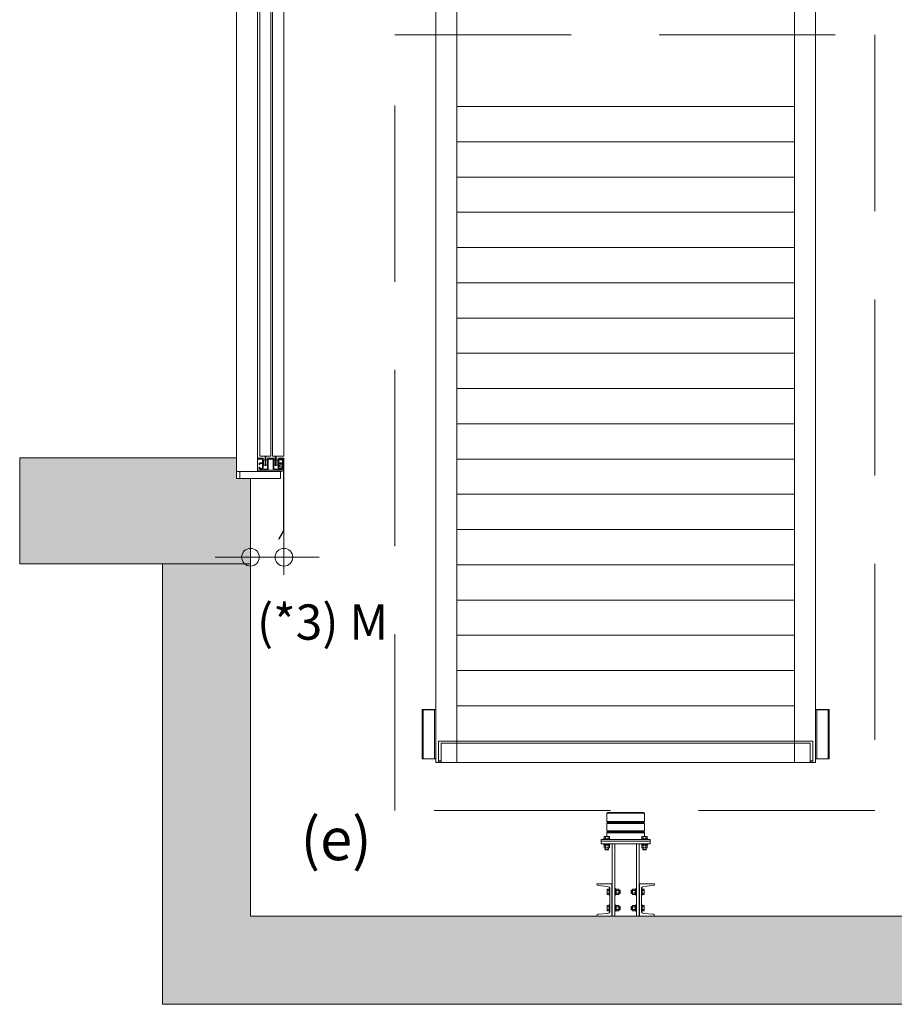
# Model space of a CAD drawing. Units: millimetres. Extents: x 0 to 210, y 0 to 297.
# Drawn here: x 146 to 179, y 41 to 79 of the extents above; entities that cross this region are included whole.
import ezdxf

# ---------------------------------------------------------------- set-up
doc = ezdxf.new("R2010")
doc.units = ezdxf.units.MM
doc.linetypes.add('TRAZOS', pattern=[0.75, 0.5, -0.25])
doc.layers.add('CONT2', color=4, linetype='Continuous')
doc.layers.add('ENOR_trama 1', color=8, linetype='Continuous')
for name, color, linetype, lineweight in [('ENOR_cotasyejes', 45, 'Continuous', 0), ('ENOR_lineas', 183, 'Continuous', 0), ('ENOR_lineasgris', 8, 'Continuous', 0), ('ENOR_muro', 140, 'Continuous', 0), ('ENOR_ptasycabina', 125, 'Continuous', 0), ('ENOR_texto', 53, 'Continuous', 0)]:
    doc.layers.add(name, color=color, linetype=linetype, lineweight=lineweight)
doc.styles.add('ARIALNARROW', font='ARIALN.TTF')
doc.dimstyles.new('enor_ESP_30 sin centrar', dxfattribs={"dimtxt": 0.05, "dimasz": 0.025, "dimexe": 0.05, "dimexo": 0, "dimgap": 0.02, "dimtad": 3, "dimjust": 4, "dimtoh": 1, "dimlfac": 1000, "dimtxsty": 'ARIALNARROW', "dimblk": 'ORIGIN', "dimcen": 0.1, "dimadec": 0, "dimazin": 0, "dimtfac": 1, "dimtix": 1, "dimtmove": 2, "dimatfit": 2, "dimldrblk": 'ORIGIN', "dimfxl": 0, "dimarcsym": 0})

# ---------------------------------------------------------------- blocks, each defined once
blk = doc.blocks.new('BASTIDOR CTPESO INAUXA EG1300_ESC50')
at = {"layer": 'ENOR_lineasgris'}
for p, q in [((-10.78, -61.8), (-10.78, -1.8)), ((10.78, -61.8), (10.78, -1.8)), ((-9.58, -61.8), (-9.58, -9.8)), ((9.58, -61.8), (9.58, -9.8)), ((9.58, -24.58), (-9.58, -24.58)), ((9.58, -26.58), (-9.58, -26.58)), ((9.58, -28.58), (-9.58, -28.58)), ((9.58, -30.58), (-9.58, -30.58)), ((9.58, -32.58), (-9.58, -32.58)), ((9.58, -34.58), (-9.58, -34.58)), ((9.58, -36.58), (-9.58, -36.58)), ((9.58, -38.58), (-9.58, -38.58)), ((9.58, -40.58), (-9.58, -40.58)), ((9.58, -42.58), (-9.58, -42.58)), ((9.58, -44.58), (-9.58, -44.58)), ((9.58, -46.58), (-9.58, -46.58)), ((9.58, -48.58), (-9.58, -48.58)), ((9.58, -50.58), (-9.58, -50.58)), ((9.58, -52.58), (-9.58, -52.58)), ((9.58, -54.58), (-9.58, -54.58)), ((9.58, -56.58), (-9.58, -56.58)), ((9.58, -58.58), (-9.58, -58.58)), ((-11.56, -58.8), (-11.52, -58.8)), ((-11.56, -58.8), (-11.56, -61.6)), ((-11.52, -58.8), (-10.88, -58.8)), ((-11.052, -58.81), (-11.5, -58.81)), ((-11.5, -58.81), (-11.5, -61.59)), ((-10.94, -58.81), (-11.052, -58.81)), ((-10.86, -58.81), (-10.94, -58.81)), ((-10.88, -58.8), (-10.86, -58.8)), ((-10.88, -58.8), (-10.88, -58.81)), ((-10.78, -58.8), (-10.86, -58.8)), ((-10.86, -58.8), (-10.86, -61.6)), ((10.78, -58.8), (10.86, -58.8)), ((10.86, -58.8), (10.86, -61.6)), ((10.88, -58.8), (10.86, -58.8)), ((10.86, -58.81), (10.94, -58.81)), ((11.52, -58.8), (10.88, -58.8)), ((10.88, -58.8), (10.88, -58.81)), ((10.94, -58.81), (11.052, -58.81)), ((11.052, -58.81), (11.5, -58.81)), ((11.5, -58.81), (11.5, -61.59)), ((11.56, -58.8), (11.52, -58.8)), ((11.56, -58.8), (11.56, -61.6)), ((-10.86, -61.1), (-10.86, -59.5)), ((10.86, -61.1), (10.86, -59.5)), ((-10.62, -60.58), (-10.62, -60.772)), ((-9.58, -60.58), (-10.62, -60.58)), ((-10.62, -60.772), (-10.62, -61.68)), ((-9.58, -60.7), (-10.48, -60.7)), ((-10.48, -60.7), (-10.48, -61.608)), ((9.58, -60.58), (-9.58, -60.58)), ((9.58, -60.7), (-9.58, -60.7)), ((9.58, -60.58), (10.62, -60.58)), ((9.58, -60.7), (10.48, -60.7)), ((10.48, -60.7), (10.48, -61.608)), ((10.62, -60.58), (10.62, -60.772)), ((10.62, -60.772), (10.62, -61.68)), ((-11.56, -61.6), (-11.52, -61.6)), ((-11.52, -61.6), (-10.88, -61.6)), ((-11.052, -61.59), (-11.5, -61.59)), ((-10.94, -61.59), (-11.052, -61.59)), ((-10.86, -61.59), (-10.94, -61.59)), ((-10.88, -61.6), (-10.86, -61.6)), ((-10.78, -61.6), (-10.86, -61.6)), ((-10.78, -61.8), (-10.588, -61.8)), ((-10.62, -61.8), (-10.62, -61.68)), ((-10.48, -61.713), (-10.62, -61.713)), ((-10.48, -61.788), (-10.62, -61.788)), ((-10.588, -61.8), (-9.58, -61.8)), ((-10.48, -61.608), (-10.48, -61.788)), ((9.58, -61.8), (-9.58, -61.8)), ((10.588, -61.8), (9.58, -61.8)), ((10.48, -61.608), (10.48, -61.788)), ((10.48, -61.713), (10.62, -61.713)), ((10.48, -61.788), (10.62, -61.788)), ((10.78, -61.8), (10.588, -61.8)), ((10.62, -61.8), (10.62, -61.68)), ((10.78, -61.6), (10.86, -61.6)), ((10.86, -61.59), (10.94, -61.59)), ((10.88, -61.6), (10.86, -61.6)), ((11.52, -61.6), (10.88, -61.6)), ((10.94, -61.59), (11.052, -61.59)), ((11.052, -61.59), (11.5, -61.59)), ((11.56, -61.6), (11.52, -61.6))]:
    blk.add_line(p, q, dxfattribs=at)
blk = doc.blocks.new('_Origin')
at = {"color": 0, "linetype": 'ByBlock', "lineweight": -2}
blk.add_line((0, 0), (-1, 0), dxfattribs=at)
blk.add_circle((0, 0), 0.5, dxfattribs=at)
blk = doc.blocks.new('*D30')
at = {"layer": 'Defpoints', "color": 0}
for p in [(0.245, 1.4316), (0.15, 1.2684), (0.245, 1.2684)]:
    blk.add_point(p, dxfattribs=at)
at = {"layer": 'ENOR_cotasyejes', "color": 0, "lineweight": -2}
for p, q in [((0.245, 1.4316), (0.245, 1.2184)), ((0.15, 1.2684), (0.15, 1.3184)), ((0.1, 1.2684), (0.05, 1.2684)), ((0.15, 1.2684), (0.245, 1.2684)), ((0.295, 1.2684), (0.345, 1.2684))]:
    blk.add_line(p, q, dxfattribs=at)
at = {"layer": 'ENOR_cotasyejes', "color": 0, "lineweight": -2, "xscale": 0.05, "yscale": 0.05, "zscale": 0.05}
blk.add_blockref('_Origin', (0.15, 1.2684), dxfattribs=at)
at = {"layer": 'ENOR_cotasyejes', "color": 0, "lineweight": -2, "xscale": 0.05, "yscale": 0.05, "zscale": 0.05, "rotation": 180}
blk.add_blockref('_Origin', (0.245, 1.2684), dxfattribs=at)
at = {"layer": 'ENOR_cotasyejes', "color": 0, "lineweight": 0, "insert": (0.3549, 1.0715), "char_height": 0.1, "attachment_point": 5, "style": 'ARIALNARROW'}
blk.add_mtext('(*3) M', dxfattribs=at)
blk = doc.blocks.new('MA_1310_2AA_SEC')
at = {"layer": 'ENOR_trama 1'}
for points in [[(2.3, 0), (2.3, 0.25), (2.3, 4.240603), (2.05, 4.240603), (2.05, 0.25), (0.15, 0.25), (0.15, 1.25), (-0.1, 1.25), (-0.1, 0)], [(-0.505, 1.25), (0.15, 1.25), (0.15, 1.492), (0.11, 1.492), (0.11, 1.55), (-0.505, 1.55)]]:
    blk.add_hatch(color=256, dxfattribs=at).paths.add_polyline_path(points)
at = {"layer": 'ENOR_lineas', "lineweight": 0}
for p, q in [((1.16124, 0.541841), (1.16124, 0.518711)), ((1.16124, 0.541841), (1.16124, 0.518711)), ((1.26876, 0.541841), (1.26876, 0.518711)), ((1.16124, 0.513162), (1.16124, 0.492094)), ((1.16124, 0.513162), (1.16124, 0.492094)), ((1.26876, 0.513162), (1.26876, 0.492094)), ((1.153542, 0.475227), (1.154357, 0.475919)), ((1.153542, 0.475227), (1.154357, 0.475919)), ((1.153542, 0.469777), (1.153542, 0.475227)), ((1.153542, 0.469777), (1.153542, 0.475227)), ((1.154357, 0.475919), (1.168123, 0.475919)), ((1.15736, 0.475254), (1.15736, 0.469777)), ((1.15736, 0.475254), (1.15736, 0.469777)), ((1.16124, 0.475919), (1.16124, 0.486545)), ((1.16124, 0.475919), (1.16124, 0.486545)), ((1.16512, 0.475254), (1.16512, 0.469777)), ((1.168938, 0.475227), (1.168123, 0.475919)), ((1.168938, 0.469777), (1.168938, 0.475227)), ((1.261062, 0.475227), (1.261877, 0.475919)), ((1.261062, 0.469777), (1.261062, 0.475227)), ((1.275643, 0.475919), (1.261877, 0.475919)), ((1.26488, 0.475254), (1.26488, 0.469777)), ((1.26876, 0.475919), (1.26876, 0.486545)), ((1.27264, 0.475254), (1.27264, 0.469777)), ((1.276458, 0.475227), (1.275643, 0.475919)), ((1.276458, 0.469777), (1.276458, 0.475227)), ((1.152024, 0.469777), (1.170456, 0.469777)), ((1.152024, 0.469777), (1.152024, 0.467815)), ((1.152024, 0.469777), (1.152024, 0.467815)), ((1.152024, 0.453565), (1.152024, 0.455527)), ((1.152024, 0.453565), (1.152024, 0.455527)), ((1.170456, 0.453565), (1.152024, 0.453565)), ((1.153472, 0.451621), (1.153472, 0.453565)), ((1.153472, 0.451621), (1.153472, 0.453565)), ((1.169008, 0.451621), (1.153472, 0.451621)), ((1.153542, 0.450928), (1.154357, 0.451621)), ((1.153542, 0.450928), (1.154357, 0.451621)), ((1.153542, 0.444623), (1.153542, 0.450928)), ((1.153542, 0.444623), (1.153542, 0.450928)), ((1.15736, 0.444596), (1.15736, 0.450955)), ((1.15736, 0.444596), (1.15736, 0.450955)), ((1.159859, 0.453565), (1.161804, 0.451621)), ((1.160591, 0.453565), (1.162536, 0.451621)), ((1.16512, 0.444596), (1.16512, 0.450955)), ((1.168938, 0.450928), (1.168123, 0.451621)), ((1.168938, 0.444623), (1.168938, 0.450928)), ((1.169008, 0.451621), (1.169008, 0.453565)), ((1.170456, 0.469777), (1.170456, 0.467815)), ((1.170456, 0.453565), (1.170456, 0.455527)), ((1.18428, 0.455527), (1.18428, 0.25)), ((1.24572, 0.455527), (1.24572, 0.25)), ((1.277976, 0.469777), (1.259544, 0.469777)), ((1.259544, 0.469777), (1.259544, 0.467815)), ((1.259544, 0.453565), (1.259544, 0.455527)), ((1.259544, 0.453565), (1.277976, 0.453565)), ((1.260992, 0.451621), (1.260992, 0.453565)), ((1.260992, 0.451621), (1.276528, 0.451621)), ((1.261062, 0.450928), (1.261877, 0.451621)), ((1.261062, 0.444623), (1.261062, 0.450928)), ((1.26488, 0.444596), (1.26488, 0.450955)), ((1.269409, 0.453565), (1.267464, 0.451621)), ((1.270141, 0.453565), (1.268196, 0.451621)), ((1.27264, 0.444596), (1.27264, 0.450955)), ((1.276458, 0.450928), (1.275643, 0.451621)), ((1.276458, 0.444623), (1.276458, 0.450928)), ((1.276528, 0.451621), (1.276528, 0.453565)), ((1.277976, 0.469777), (1.277976, 0.467815)), ((1.277976, 0.453565), (1.277976, 0.455527)), ((1.153542, 0.444623), (1.154357, 0.443931)), ((1.153542, 0.444623), (1.154357, 0.443931)), ((1.168123, 0.443931), (1.154357, 0.443931)), ((1.156539, 0.438809), (1.156539, 0.443931)), ((1.156539, 0.438809), (1.156539, 0.443931)), ((1.156539, 0.438809), (1.156994, 0.438032)), ((1.165941, 0.438809), (1.156539, 0.438809)), ((1.156539, 0.438809), (1.156994, 0.438032)), ((1.156994, 0.443931), (1.156994, 0.438032)), ((1.156994, 0.443931), (1.156994, 0.438032)), ((1.165486, 0.438032), (1.156994, 0.438032)), ((1.165486, 0.443931), (1.165486, 0.438032)), ((1.165941, 0.438809), (1.165486, 0.438032)), ((1.165941, 0.438809), (1.165941, 0.443931)), ((1.168938, 0.444623), (1.168123, 0.443931)), ((1.261062, 0.444623), (1.261877, 0.443931)), ((1.261877, 0.443931), (1.275643, 0.443931)), ((1.264059, 0.438809), (1.264059, 0.443931)), ((1.264059, 0.438809), (1.273461, 0.438809)), ((1.264059, 0.438809), (1.264514, 0.438032)), ((1.264514, 0.443931), (1.264514, 0.438032)), ((1.264514, 0.438032), (1.273006, 0.438032)), ((1.273006, 0.443931), (1.273006, 0.438032)), ((1.273461, 0.438809), (1.273006, 0.438032)), ((1.273461, 0.438809), (1.273461, 0.443931)), ((1.276458, 0.444623), (1.275643, 0.443931)), ((1.163008, 0.326818), (1.162316, 0.326003)), ((1.162316, 0.326003), (1.162316, 0.312237)), ((1.163008, 0.311422), (1.162316, 0.312237)), ((1.162981, 0.323), (1.168458, 0.323)), ((1.162981, 0.31524), (1.168458, 0.31524)), ((1.168458, 0.326818), (1.163008, 0.326818)), ((1.168458, 0.311422), (1.163008, 0.311422)), ((1.168458, 0.328336), (1.168458, 0.309904)), ((1.168458, 0.328336), (1.17042, 0.328336)), ((1.168458, 0.309904), (1.17042, 0.309904)), ((1.186242, 0.328336), (1.18428, 0.328336)), ((1.186242, 0.309904), (1.18428, 0.309904)), ((1.186242, 0.309904), (1.186242, 0.328336)), ((1.188187, 0.326888), (1.186242, 0.326888)), ((1.186242, 0.320501), (1.188187, 0.318556)), ((1.186242, 0.319769), (1.188187, 0.317824)), ((1.188187, 0.311352), (1.186242, 0.311352)), ((1.188187, 0.311352), (1.188187, 0.326888)), ((1.188879, 0.326818), (1.188187, 0.326003)), ((1.188879, 0.311422), (1.188187, 0.312237)), ((1.195211, 0.323), (1.188852, 0.323)), ((1.195211, 0.31524), (1.188852, 0.31524)), ((1.195184, 0.326818), (1.188879, 0.326818)), ((1.195184, 0.311422), (1.188879, 0.311422)), ((1.195184, 0.326818), (1.195877, 0.326003)), ((1.195184, 0.311422), (1.195877, 0.312237)), ((1.195877, 0.312237), (1.195877, 0.326003)), ((1.198401, 0.323821), (1.195877, 0.323821)), ((1.195877, 0.323366), (1.199178, 0.323366)), ((1.195877, 0.314874), (1.199178, 0.314874)), ((1.198401, 0.314419), (1.195877, 0.314419)), ((1.198401, 0.314419), (1.198401, 0.323821)), ((1.198401, 0.323821), (1.199178, 0.323366)), ((1.198401, 0.314419), (1.199178, 0.314874)), ((1.199178, 0.314874), (1.199178, 0.323366)), ((1.231599, 0.323821), (1.230822, 0.323366)), ((1.230822, 0.314874), (1.230822, 0.323366)), ((1.234123, 0.323366), (1.230822, 0.323366)), ((1.234123, 0.314874), (1.230822, 0.314874)), ((1.231599, 0.314419), (1.230822, 0.314874)), ((1.231599, 0.314419), (1.231599, 0.323821)), ((1.231599, 0.323821), (1.234123, 0.323821)), ((1.231599, 0.314419), (1.234123, 0.314419)), ((1.234816, 0.326818), (1.234123, 0.326003)), ((1.234123, 0.312237), (1.234123, 0.326003)), ((1.234816, 0.311422), (1.234123, 0.312237)), ((1.234789, 0.323), (1.241148, 0.323)), ((1.234789, 0.31524), (1.241148, 0.31524)), ((1.234816, 0.326818), (1.241121, 0.326818)), ((1.234816, 0.311422), (1.241121, 0.311422)), ((1.241121, 0.326818), (1.241813, 0.326003)), ((1.241121, 0.311422), (1.241813, 0.312237)), ((1.241813, 0.311352), (1.241813, 0.326888)), ((1.241813, 0.326888), (1.243758, 0.326888)), ((1.243758, 0.320501), (1.241813, 0.318556)), ((1.243758, 0.319769), (1.241813, 0.317824)), ((1.241813, 0.311352), (1.243758, 0.311352)), ((1.243758, 0.309904), (1.243758, 0.328336)), ((1.243758, 0.328336), (1.24572, 0.328336)), ((1.243758, 0.309904), (1.24572, 0.309904)), ((1.261542, 0.328336), (1.25958, 0.328336)), ((1.261542, 0.309904), (1.25958, 0.309904)), ((1.261542, 0.328336), (1.261542, 0.309904)), ((1.261542, 0.326818), (1.266992, 0.326818)), ((1.267019, 0.323), (1.261542, 0.323)), ((1.267019, 0.31524), (1.261542, 0.31524)), ((1.261542, 0.311422), (1.266992, 0.311422)), ((1.266992, 0.326818), (1.267684, 0.326003)), ((1.266992, 0.311422), (1.267684, 0.312237)), ((1.267684, 0.326003), (1.267684, 0.312237)), ((1.163008, 0.280738), (1.162316, 0.279923)), ((1.162316, 0.279923), (1.162316, 0.266157)), ((1.168458, 0.280738), (1.163008, 0.280738)), ((1.168458, 0.282256), (1.168458, 0.263824)), ((1.168458, 0.282256), (1.17042, 0.282256)), ((1.186242, 0.282256), (1.18428, 0.282256)), ((1.186242, 0.263824), (1.186242, 0.282256)), ((1.188187, 0.280808), (1.186242, 0.280808)), ((1.188187, 0.265272), (1.188187, 0.280808)), ((1.188879, 0.280738), (1.188187, 0.279923)), ((1.195184, 0.280738), (1.188879, 0.280738)), ((1.195184, 0.280738), (1.195877, 0.279923)), ((1.195877, 0.266157), (1.195877, 0.279923)), ((1.234816, 0.280738), (1.234123, 0.279923)), ((1.234123, 0.266157), (1.234123, 0.279923)), ((1.234816, 0.280738), (1.241121, 0.280738)), ((1.241121, 0.280738), (1.241813, 0.279923)), ((1.241813, 0.265272), (1.241813, 0.280808)), ((1.241813, 0.280808), (1.243758, 0.280808)), ((1.243758, 0.263824), (1.243758, 0.282256)), ((1.243758, 0.282256), (1.24572, 0.282256)), ((1.261542, 0.282256), (1.25958, 0.282256)), ((1.261542, 0.282256), (1.261542, 0.263824)), ((1.261542, 0.280738), (1.266992, 0.280738)), ((1.266992, 0.280738), (1.267684, 0.279923)), ((1.267684, 0.279923), (1.267684, 0.266157)), ((1.163008, 0.265342), (1.162316, 0.266157)), ((1.162981, 0.27692), (1.168458, 0.27692)), ((1.162981, 0.26916), (1.168458, 0.26916)), ((1.168458, 0.265342), (1.163008, 0.265342)), ((1.168458, 0.263824), (1.17042, 0.263824)), ((1.186242, 0.263824), (1.18428, 0.263824)), ((1.186242, 0.274421), (1.188187, 0.272476)), ((1.186242, 0.273689), (1.188187, 0.271744)), ((1.188187, 0.265272), (1.186242, 0.265272)), ((1.188879, 0.265342), (1.188187, 0.266157)), ((1.195211, 0.27692), (1.188852, 0.27692)), ((1.195211, 0.26916), (1.188852, 0.26916)), ((1.195184, 0.265342), (1.188879, 0.265342)), ((1.195184, 0.265342), (1.195877, 0.266157)), ((1.198401, 0.277741), (1.195877, 0.277741)), ((1.195877, 0.277286), (1.199178, 0.277286)), ((1.195877, 0.268794), (1.199178, 0.268794)), ((1.198401, 0.268339), (1.195877, 0.268339)), ((1.198401, 0.268339), (1.198401, 0.277741)), ((1.198401, 0.277741), (1.199178, 0.277286)), ((1.198401, 0.268339), (1.199178, 0.268794)), ((1.199178, 0.268794), (1.199178, 0.277286)), ((1.231599, 0.277741), (1.230822, 0.277286)), ((1.230822, 0.268794), (1.230822, 0.277286)), ((1.234123, 0.277286), (1.230822, 0.277286)), ((1.234123, 0.268794), (1.230822, 0.268794)), ((1.231599, 0.268339), (1.230822, 0.268794)), ((1.231599, 0.268339), (1.231599, 0.277741)), ((1.231599, 0.277741), (1.234123, 0.277741)), ((1.231599, 0.268339), (1.234123, 0.268339)), ((1.234816, 0.265342), (1.234123, 0.266157)), ((1.234789, 0.27692), (1.241148, 0.27692)), ((1.234789, 0.26916), (1.241148, 0.26916)), ((1.234816, 0.265342), (1.241121, 0.265342)), ((1.241121, 0.265342), (1.241813, 0.266157)), ((1.243758, 0.274421), (1.241813, 0.272476)), ((1.243758, 0.273689), (1.241813, 0.271744)), ((1.241813, 0.265272), (1.243758, 0.265272)), ((1.243758, 0.263824), (1.24572, 0.263824)), ((1.261542, 0.263824), (1.25958, 0.263824)), ((1.267019, 0.27692), (1.261542, 0.27692)), ((1.267019, 0.26916), (1.261542, 0.26916)), ((1.261542, 0.265342), (1.266992, 0.265342)), ((1.266992, 0.265342), (1.267684, 0.266157))]:
    blk.add_line(p, q, dxfattribs=at)
at = {"layer": 'ENOR_lineas', "linetype": 'TRAZOS', "lineweight": 0}
blk.add_lwpolyline([(1.921902, 0.55), (0.559902, 0.55), (0.559902, 2.75), (1.921902, 2.75)], close=True, dxfattribs=at)
at = {"layer": 'ENOR_lineas', "lineweight": 0}
for points in [[(1.265986, 0.544615), (1.164014, 0.544615), (1.16124, 0.541841), (1.26876, 0.541841)], [(1.14588, 0.463207), (1.28412, 0.463207), (1.28412, 0.467815), (1.14588, 0.467815)], [(1.14588, 0.455527), (1.28412, 0.455527), (1.28412, 0.463207), (1.14588, 0.463207)], [(1.1766, 0.25), (1.2534, 0.25), (1.2534, 0.455527), (1.1766, 0.455527)]]:
    blk.add_lwpolyline(points, close=True, dxfattribs=at)
for points in [[(1.164014, 0.515937), (1.16124, 0.513162), (1.26876, 0.513162), (1.265986, 0.515937), (1.164014, 0.515937), (1.16124, 0.518711), (1.26876, 0.518711), (1.265986, 0.515937)], [(1.164014, 0.489319), (1.16124, 0.486545), (1.26876, 0.486545), (1.265986, 0.489319), (1.164014, 0.489319), (1.16124, 0.492094), (1.26876, 0.492094), (1.265986, 0.489319)]]:
    blk.add_lwpolyline(points, dxfattribs=at)
for points in [[(1.170456, 0.327568), (1.170456, 0.264592, -0.38982204), (1.164124, 0.257704), (1.136758, 0.2554, 0.38982204), (1.133592, 0.251957), (1.133592, 0.25), (1.175832, 0.25), (1.175832, 0.34216), (1.133592, 0.34216), (1.133592, 0.340203, 0.38982204), (1.136758, 0.33676), (1.164124, 0.334456, -0.38982204)], [(1.259544, 0.327568), (1.259544, 0.264592, 0.38982204), (1.265876, 0.257704), (1.293242, 0.2554, -0.38982204), (1.296408, 0.251957), (1.296408, 0.25), (1.254168, 0.25), (1.254168, 0.34216), (1.296408, 0.34216), (1.296408, 0.340203, -0.38982204), (1.293242, 0.33676), (1.265876, 0.334456, 0.38982204)]]:
    blk.add_lwpolyline(points, format="xyb", close=True, dxfattribs=at)
for centre, radius, start, end in [((1.155468, 0.472898), 0.003022, 51.2256, 129.579348), ((1.155468, 0.472898), 0.003022, 51.2256, 129.579348), ((1.16124, 0.464279), 0.011641, 70.53146, 109.46854), ((1.167012, 0.472898), 0.003022, 50.420652, 128.7744), ((1.262988, 0.472898), 0.003022, 51.2256, 129.579348), ((1.26876, 0.464279), 0.011641, 70.53146, 109.46854), ((1.274532, 0.472898), 0.003022, 50.420652, 128.7744), ((1.155468, 0.448599), 0.003022, 51.2256, 129.579348), ((1.155468, 0.448599), 0.003022, 51.2256, 129.579348), ((1.16124, 0.43998), 0.011641, 70.53146, 109.46854), ((1.167012, 0.448599), 0.003022, 50.420652, 128.7744), ((1.262988, 0.448599), 0.003022, 51.2256, 129.579348), ((1.26876, 0.43998), 0.011641, 70.53146, 109.46854), ((1.274532, 0.448599), 0.003022, 50.420652, 128.7744), ((1.155468, 0.446952), 0.003022, 230.420652, 308.7744), ((1.155468, 0.446952), 0.003022, 230.420652, 308.7744), ((1.16124, 0.455572), 0.011641, 250.53146, 289.46854), ((1.167012, 0.446952), 0.003022, 231.2256, 309.579348), ((1.262988, 0.446952), 0.003022, 230.420652, 308.7744), ((1.26876, 0.455572), 0.011641, 250.53146, 289.46854), ((1.274532, 0.446952), 0.003022, 231.2256, 309.579348), ((1.165337, 0.324892), 0.003022, 140.420652, 218.7744), ((1.165337, 0.313348), 0.003022, 141.2256, 219.579348), ((1.173956, 0.31912), 0.011641, 160.53146, 199.46854), ((1.191208, 0.324892), 0.003022, 140.420652, 218.7744), ((1.191208, 0.313348), 0.003022, 141.2256, 219.579348), ((1.199828, 0.31912), 0.011641, 160.53146, 199.46854), ((1.192855, 0.324892), 0.003022, 321.2256, 39.579348), ((1.192855, 0.313348), 0.003022, 320.420652, 38.7744), ((1.184236, 0.31912), 0.011641, 340.53146, 19.46854), ((1.237145, 0.324892), 0.003022, 140.420652, 218.7744), ((1.245764, 0.31912), 0.011641, 160.53146, 199.46854), ((1.237145, 0.313348), 0.003022, 141.2256, 219.579348), ((1.238792, 0.324892), 0.003022, 321.2256, 39.579348), ((1.238792, 0.313348), 0.003022, 320.420652, 38.7744), ((1.230172, 0.31912), 0.011641, 340.53146, 19.46854), ((1.264663, 0.324892), 0.003022, 321.2256, 39.579348), ((1.264663, 0.313348), 0.003022, 320.420652, 38.7744), ((1.256044, 0.31912), 0.011641, 340.53146, 19.46854), ((1.165337, 0.278812), 0.003022, 140.420652, 218.7744), ((1.191208, 0.278812), 0.003022, 140.420652, 218.7744), ((1.192855, 0.278812), 0.003022, 321.2256, 39.579348), ((1.237145, 0.278812), 0.003022, 140.420652, 218.7744), ((1.238792, 0.278812), 0.003022, 321.2256, 39.579348), ((1.264663, 0.278812), 0.003022, 321.2256, 39.579348), ((1.165337, 0.267268), 0.003022, 141.2256, 219.579348), ((1.173956, 0.27304), 0.011641, 160.53146, 199.46854), ((1.191208, 0.267268), 0.003022, 141.2256, 219.579348), ((1.199828, 0.27304), 0.011641, 160.53146, 199.46854), ((1.192855, 0.267268), 0.003022, 320.420652, 38.7744), ((1.184236, 0.27304), 0.011641, 340.53146, 19.46854), ((1.245764, 0.27304), 0.011641, 160.53146, 199.46854), ((1.237145, 0.267268), 0.003022, 141.2256, 219.579348), ((1.238792, 0.267268), 0.003022, 320.420652, 38.7744), ((1.230172, 0.27304), 0.011641, 340.53146, 19.46854), ((1.264663, 0.267268), 0.003022, 320.420652, 38.7744), ((1.256044, 0.27304), 0.011641, 340.53146, 19.46854)]:
    blk.add_arc(centre, radius, start, end, dxfattribs=at)
at = {"layer": 'ENOR_muro', "lineweight": 0}
for points in [[(2.05, 0.25), (2.05, 4.240603), (2.3, 4.240603), (2.3, 0.25), (2.3, 0), (-0.1, 0), (-0.1, 0), (-0.1, 1.25), (0.15, 1.25), (0.15, 0.25), (2.05, 0.25)], [(-0.505, 1.25), (-0.505, 1.55), (0.11, 1.55), (0.11, 1.492), (0.15, 1.492), (0.15, 1.25), (-0.505, 1.25)]]:
    blk.add_lwpolyline(points, dxfattribs=at)
at = {"layer": 'ENOR_ptasycabina'}
for p, q in [((0.17, 1.54573), (0.17, 1.5485)), ((0.171, 1.54573), (0.17, 1.54573)), ((0.171, 1.5495), (0.17275, 1.5495)), ((0.17227, 1.547), (0.171, 1.54573)), ((0.1825, 1.547), (0.17227, 1.547)), ((0.17375, 1.5495), (0.17775, 1.5495)), ((0.1772, 1.536473), (0.1835, 1.536473)), ((0.17875, 1.5495), (0.18275, 1.5495)), ((0.18375, 1.5495), (0.1855, 1.5495)), ((0.1845, 1.537473), (0.1845, 1.545)), ((0.1865, 1.5485), (0.1865, 1.52)), ((0.1985, 1.52), (0.1985, 1.5485)), ((0.1995, 1.5495), (0.2155, 1.5495)), ((0.2005, 1.545), (0.2005, 1.516)), ((0.2125, 1.547), (0.2025, 1.547)), ((0.2145, 1.516), (0.2145, 1.545)), ((0.2165, 1.5485), (0.2165, 1.52)), ((0.2285, 1.52), (0.2285, 1.5485)), ((0.2295, 1.5495), (0.23125, 1.5495)), ((0.2305, 1.545), (0.2305, 1.537473)), ((0.2315, 1.536473), (0.2378, 1.536473)), ((0.23225, 1.5495), (0.23625, 1.5495)), ((0.24273, 1.547), (0.2325, 1.547)), ((0.23725, 1.5495), (0.24125, 1.5495)), ((0.24225, 1.5495), (0.244, 1.5495)), ((0.244, 1.54573), (0.24273, 1.547)), ((0.245, 1.54573), (0.244, 1.54573)), ((0.245, 1.5485), (0.245, 1.54573)), ((0.1742, 1.533127), (0.1742, 1.533473)), ((0.174714, 1.533127), (0.1742, 1.533127)), ((0.1742, 1.521373), (0.1742, 1.521719)), ((0.1742, 1.521719), (0.174714, 1.521719)), ((0.174714, 1.531378), (0.174714, 1.533127)), ((0.176214, 1.531378), (0.174714, 1.531378)), ((0.174714, 1.521719), (0.174714, 1.523467)), ((0.174714, 1.523467), (0.176214, 1.523467)), ((0.176214, 1.533473), (0.176214, 1.531378)), ((0.176214, 1.523467), (0.176214, 1.521373)), ((0.1835, 1.518373), (0.1772, 1.518373)), ((0.1835, 1.534473), (0.177214, 1.534473)), ((0.177214, 1.520373), (0.183, 1.520373)), ((0.1845, 1.521873), (0.1845, 1.533473)), ((0.1845, 1.516), (0.1845, 1.517373)), ((0.1995, 1.515), (0.1855, 1.515)), ((0.1885, 1.518), (0.1965, 1.518)), ((0.2295, 1.515), (0.2155, 1.515)), ((0.2185, 1.518), (0.2265, 1.518)), ((0.2305, 1.533473), (0.2305, 1.521873)), ((0.2305, 1.517373), (0.2305, 1.516)), ((0.237786, 1.534473), (0.2315, 1.534473)), ((0.2378, 1.518373), (0.2315, 1.518373)), ((0.232, 1.520373), (0.237786, 1.520373)), ((0.238786, 1.531378), (0.238786, 1.533473)), ((0.240286, 1.531378), (0.238786, 1.531378)), ((0.238786, 1.521373), (0.238786, 1.523467)), ((0.238786, 1.523467), (0.240286, 1.523467)), ((0.2408, 1.533127), (0.240286, 1.533127)), ((0.240286, 1.533127), (0.240286, 1.531378)), ((0.240286, 1.523467), (0.240286, 1.521719)), ((0.240286, 1.521719), (0.2408, 1.521719)), ((0.2408, 1.533473), (0.2408, 1.533127)), ((0.2408, 1.521719), (0.2408, 1.521373))]:
    blk.add_line(p, q, dxfattribs=at)
for points in [[(0.17, 3.55), (0.17, 1.512), (0.11, 1.512), (0.11, 3.55)], [(0.191572, 1.544979), (0.186572, 1.544979), (0.186572, 1.529979), (0.198572, 1.529979), (0.198572, 1.544979), (0.194072, 1.544979)], [(0.220559, 1.544979), (0.215559, 1.544979), (0.215559, 1.529979), (0.227559, 1.529979), (0.227559, 1.544979), (0.223059, 1.544979)], [(0.241782, 1.53035), (0.244782, 1.53335), (0.244782, 1.52135), (0.241782, 1.52435), (0.234082, 1.52435), (0.233082, 1.52535), (0.233082, 1.52935), (0.234082, 1.53035), (0.241782, 1.53035)], [(0.2438, 1.343709), (0.230196, 1.320146), (0.231235, 1.319546), (0.244839, 1.343109)]]:
    blk.add_lwpolyline(points, dxfattribs=at)
for points in [[(0.176445, 3.567), (0.176445, 1.555), (0.207945, 1.555), (0.207945, 3.567)], [(0.212945, 1.555), (0.212945, 3.567), (0.244445, 3.567), (0.244445, 1.555)], [(0.235, 1.492), (0.12, 1.492), (0.12, 1.512), (0.235, 1.512)]]:
    blk.add_lwpolyline(points, close=True, dxfattribs=at)
blk.add_lwpolyline([(0.17, 1.512), (0.237774, 1.512, 0.41421356), (0.243774, 1.518), (0.243774, 1.543), (0.240774, 1.543), (0.240774, 1.518, -0.41421356), (0.237774, 1.515), (0.17, 1.515)], format="xyb", close=True, dxfattribs=at)
for points in [[(0.193835, 1.555, -0.07741906), (0.194072, 1.553479), (0.194072, 1.528979), (0.191572, 1.528979), (0.191572, 1.553479, 0.16495979), (0.191057, 1.555, 0.16495979)], [(0.222822, 1.555, -0.07741906), (0.223059, 1.553479), (0.223059, 1.528979), (0.220559, 1.528979), (0.220559, 1.553479, 0.16495979), (0.220043, 1.555, 0.16495979)], [(0.240996, 1.522772), (0.241844, 1.52362), (0.244283, 1.521181, -0.19891237), (0.244986, 1.519484), (0.244986, 1.343709), (0.243786, 1.343709), (0.243786, 1.519484, 0.19891237), (0.243435, 1.520333), (0.240996, 1.522772), (0.240996, 1.531928), (0.243435, 1.534367, 0.19891237), (0.243786, 1.535216), (0.243786, 1.543742, 0.41421356), (0.242786, 1.544742), (0.232761, 1.544742), (0.232761, 1.545942), (0.242786, 1.545942, -0.41421356), (0.244986, 1.543742), (0.244986, 1.535216, -0.19891237), (0.244283, 1.533519), (0.241844, 1.53108), (0.240996, 1.531928)]]:
    blk.add_lwpolyline(points, format="xyb", dxfattribs=at)
for centre, radius, start, end in [((0.171, 1.5485), 0.001, 90, 180), ((0.17325, 1.5495), 0.0005, 0, 180), ((0.1772, 1.533473), 0.003, 90, 180), ((0.17825, 1.5495), 0.0005, 0, 180), ((0.1825, 1.545), 0.002, 0, 90), ((0.18325, 1.5495), 0.0005, 0, 180), ((0.1835, 1.537473), 0.001, 270, 0), ((0.1855, 1.5485), 0.001, 0, 90), ((0.1995, 1.5485), 0.001, 90, 180), ((0.2025, 1.545), 0.002, 90, 180), ((0.2125, 1.545), 0.002, 0, 90), ((0.2155, 1.5485), 0.001, 0, 90), ((0.2295, 1.5485), 0.001, 90, 180), ((0.2325, 1.545), 0.002, 90, 180), ((0.2315, 1.537473), 0.001, 180, 270), ((0.23175, 1.5495), 0.0005, 0, 180), ((0.23675, 1.5495), 0.0005, 0, 180), ((0.2378, 1.533473), 0.003, 0, 90), ((0.24175, 1.5495), 0.0005, 0, 180), ((0.244, 1.5485), 0.001, 0, 90), ((0.1772, 1.521373), 0.003, 180, 270), ((0.177214, 1.533473), 0.001, 90, 180), ((0.177214, 1.521373), 0.001, 180, 270), ((0.183, 1.521873), 0.0015, 270, 0), ((0.1835, 1.533473), 0.001, 0, 90), ((0.1835, 1.517373), 0.001, 0, 90), ((0.1855, 1.516), 0.001, 180, 270), ((0.1885, 1.52), 0.002, 180, 270), ((0.1965, 1.52), 0.002, 270, 0), ((0.1995, 1.516), 0.001, 270, 0), ((0.2155, 1.516), 0.001, 180, 270), ((0.2185, 1.52), 0.002, 180, 270), ((0.2265, 1.52), 0.002, 270, 0), ((0.2295, 1.516), 0.001, 270, 0), ((0.2315, 1.533473), 0.001, 90, 180), ((0.232, 1.521873), 0.0015, 180, 270), ((0.2315, 1.517373), 0.001, 90, 180), ((0.237786, 1.533473), 0.001, 0, 90), ((0.237786, 1.521373), 0.001, 270, 0), ((0.2378, 1.521373), 0.003, 270, 0)]:
    blk.add_arc(centre, radius, start, end, dxfattribs=at)
at = {"layer": 'CONT2', "xscale": -0.04999999999981242, "yscale": 0.0499999999992724, "zscale": 0.04999999999999999}
blk.add_blockref('BASTIDOR CTPESO INAUXA EG1300_ESC50', (1.215, 3.776), dxfattribs=at)
at = {"layer": 'ENOR_texto', "lineweight": 0, "insert": (0.292472, 0.528852), "char_height": 0.12, "width": 0.17592847, "attachment_point": 1, "style": 'ARIALNARROW'}
blk.add_mtext('(e)', dxfattribs=at)
at = {"layer": 'ENOR_cotasyejes', "lineweight": 0}
dim = blk.add_linear_dim(base=(0.244986, 1.268394), p1=(0.15, 1.268394), p2=(0.244986, 1.431596), angle=180, text='(*3) M', dimstyle='enor_ESP_30 sin centrar', override={"dimtxt": 0.1, "dimasz": 0.05}, dxfattribs=at)
dim.commit()
dim.dimension.update_dxf_attribs({"geometry": '*D30', "text_midpoint": (0.354889, 1.071455), "dimtype": 160})
blk = doc.blocks.new('MA_1310_ficha 5_SSE')
at = {"layer": 'ENOR_muro', "xscale": 13.33333333331393, "yscale": 13.33333333332848, "zscale": 13.33333333333333}
blk.add_blockref('MA_1310_2AA_SEC', (152.957, 41.481), dxfattribs=at)

msp = doc.modelspace()

# ---------------------------------------------------------------- block references
at = {"layer": 'ENOR_muro'}
msp.add_blockref('MA_1310_ficha 5_SSE', (0, 0), dxfattribs=at)

doc.saveas('drawing.dxf')
